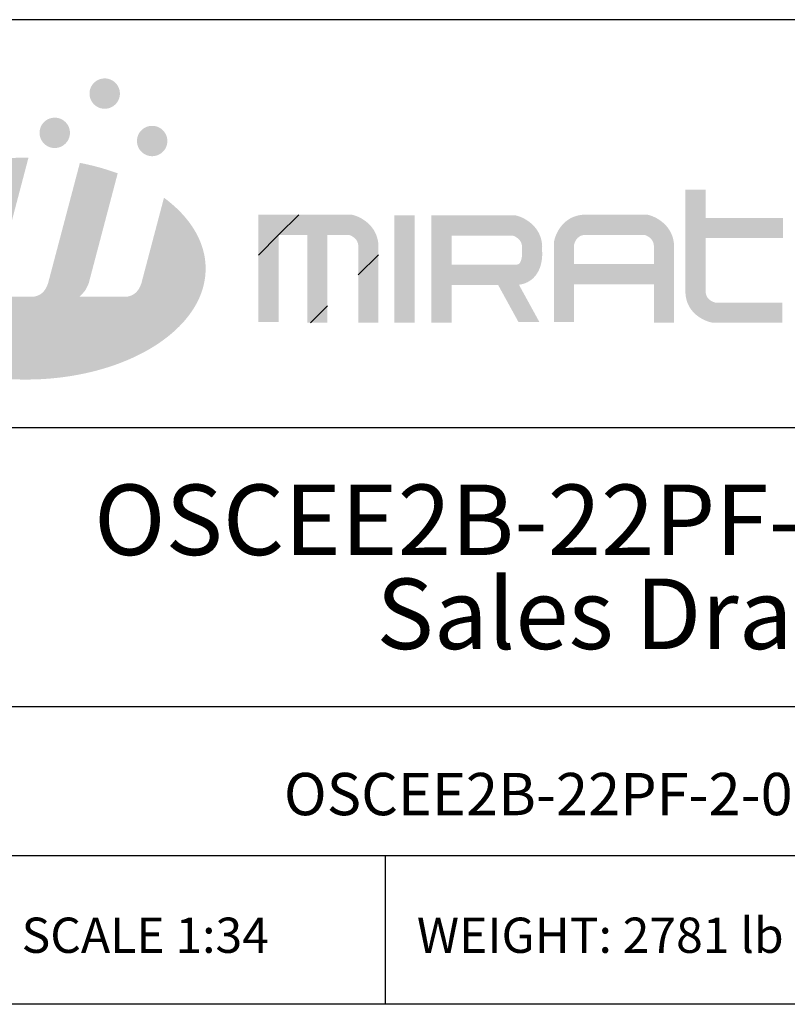
# Model space of a CAD drawing. Units: inches. Extents: x 0.5 to 10.5, y 0.5 to 7.9.
# Drawn here: x 8.1 to 9.3, y 0.5 to 2 of the extents above; entities that cross this region are included whole.
import ezdxf

# ---------------------------------------------------------------- set-up
doc = ezdxf.new("R2010")
doc.units = ezdxf.units.IN
doc.header["$MEASUREMENT"] = 0
for name, color, linetype in [('FORMAT', 7, 'Continuous'), ('LOGO_BLUE', 152, 'Continuous'), ('LOGO_GREEN', 134, 'Continuous')]:
    doc.layers.add(name, color=color, linetype=linetype)
doc.styles.add('SLDTEXTSTYLE0', font='TXT', dxfattribs={"width": 0.75})

# ---------------------------------------------------------------- blocks, each defined once
blk = doc.blocks.new('SW_NOTE_1')
at = {"layer": 'FORMAT', "color": 0, "char_height": 0.104167, "attachment_point": 2, "style": 'SLDTEXTSTYLE0'}
for s, insert in [('OSCEE2B-22PF-2-00000000', (0.8854, 0.1343)), ('Sales Drawing', (0.8675, -0.0046))]:
    blk.add_mtext(s, dxfattribs=dict(at, insert=insert))

msp = doc.modelspace()

# ---------------------------------------------------------------- hatches: boundary and pattern name
at = {"layer": 'LOGO_BLUE'}
h = msp.add_hatch(color=256, dxfattribs=at)
edge = h.paths.add_edge_path(flags=0)
edge.add_spline(control_points=[(8.423404, 1.587036), (8.423404, 1.626885), (8.400288, 1.663391), (8.361891, 1.691794)], knot_values=[0, 0, 0, 0, 1, 1, 1, 1], weights=[1, 1, 1, 1], degree=3, periodic=0)
edge.add_line((8.361891, 1.691794), (8.328604, 1.565694))
edge.add_spline(control_points=[(8.328604, 1.565694), (8.324201, 1.551993), (8.315378, 1.545505), (8.304238, 1.545505)], knot_values=[0, 0, 0, 0, 1, 1, 1, 1], weights=[1, 1, 1, 1], degree=3, periodic=0)
edge.add_line((8.304238, 1.545505), (8.23684, 1.545505))
edge.add_spline(control_points=[(8.23684, 1.545505), (8.244487, 1.553298), (8.245737, 1.553298), (8.250816, 1.565694)], knot_values=[0, 0, 0, 0, 1, 1, 1, 1], weights=[1, 1, 1, 1], degree=3, periodic=0)
edge.add_line((8.250816, 1.565694), (8.293542, 1.727826))
edge.add_spline(control_points=[(8.293542, 1.727826), (8.276085, 1.734228), (8.257395, 1.739454), (8.2377, 1.743301)], knot_values=[0, 0, 0, 0, 1, 1, 1, 1], weights=[1, 1, 1, 1], degree=3, periodic=0)
edge.add_line((8.2377, 1.743301), (8.19079, 1.565694))
edge.add_spline(control_points=[(8.19079, 1.565694), (8.186382, 1.551993), (8.177546, 1.545505), (8.166412, 1.545505)], knot_values=[0, 0, 0, 0, 1, 1, 1, 1], weights=[1, 1, 1, 1], degree=3, periodic=0)
edge.add_line((8.166412, 1.545505), (8.099014, 1.545505))
edge.add_spline(control_points=[(8.099014, 1.545505), (8.106624, 1.553298), (8.107947, 1.553298), (8.112984, 1.565694)], knot_values=[0, 0, 0, 0, 1, 1, 1, 1], weights=[1, 1, 1, 1], degree=3, periodic=0)
edge.add_line((8.112984, 1.565694), (8.161442, 1.749655))
edge.add_spline(control_points=[(8.161442, 1.749655), (8.161442, 1.750094), (8.161528, 1.750491), (8.161558, 1.750911)], knot_values=[0, 0, 0, 0, 1, 1, 1, 1], weights=[1, 1, 1, 1], degree=3, periodic=0)
edge.add_spline(control_points=[(8.161558, 1.750911), (8.160028, 1.750923), (8.15854, 1.750978), (8.156997, 1.750978)], knot_values=[0, 0, 0, 0, 1, 1, 1, 1], weights=[1, 1, 1, 1], degree=3, periodic=0)
edge.add_spline(control_points=[(8.156997, 1.750978), (8.137722, 1.750978), (8.119003, 1.749692), (8.100923, 1.747326)], knot_values=[0, 0, 0, 0, 1, 1, 1, 1], weights=[1, 1, 1, 1], degree=3, periodic=0)
edge.add_line((8.100923, 1.747326), (8.052971, 1.565694))
edge.add_spline(control_points=[(8.052971, 1.565694), (8.048574, 1.551993), (8.039714, 1.545505), (8.028574, 1.545505)], knot_values=[0, 0, 0, 0, 1, 1, 1, 1], weights=[1, 1, 1, 1], degree=3, periodic=0)
edge.add_line((8.028574, 1.545505), (7.961207, 1.545505))
edge.add_spline(control_points=[(7.961207, 1.545505), (7.968817, 1.553298), (7.970079, 1.553298), (7.97514, 1.565694)], knot_values=[0, 0, 0, 0, 1, 1, 1, 1], weights=[1, 1, 1, 1], degree=3, periodic=0)
edge.add_line((7.97514, 1.565694), (8.017586, 1.726765))
edge.add_spline(control_points=[(8.017586, 1.726765), (7.94139, 1.697916), (7.890553, 1.646141), (7.890553, 1.587036)], knot_values=[0, 0, 0, 0, 1, 1, 1, 1], weights=[1, 1, 1, 1], degree=3, periodic=0)
edge.add_spline(control_points=[(7.890553, 1.587036), (7.890553, 1.496498), (8.009854, 1.423082), (8.156997, 1.423082)], knot_values=[0, 0, 0, 0, 1, 1, 1, 1], weights=[1, 1, 1, 1], degree=3, periodic=0)
edge.add_spline(control_points=[(8.156997, 1.423082), (8.304134, 1.423082), (8.423404, 1.496498), (8.423404, 1.587036)], knot_values=[0, 0, 0, 0, 1, 1, 1, 1], weights=[1, 1, 1, 1], degree=3, periodic=0)
h = msp.add_hatch(color=256, dxfattribs=at)
edge = h.paths.add_edge_path(flags=0)
edge.add_spline(control_points=[(9.161747, 1.661879), (9.161747, 1.685434), (9.161747, 1.703514)], knot_values=[0, 0, 0, 1, 1, 1], weights=[1, 1, 1], degree=2, periodic=0)
edge.add_line((9.161747, 1.703514), (9.131979, 1.703514))
edge.add_line((9.131979, 1.703514), (9.131979, 1.555572))
edge.add_spline(control_points=[(9.131979, 1.555572), (9.130802, 1.523541), (9.157247, 1.509968), (9.171406, 1.507334)], knot_values=[0, 0, 0, 0, 1, 1, 1, 1], weights=[1, 1, 1, 1], degree=3, periodic=0)
edge.add_line((9.171406, 1.507334), (9.172766, 1.507078))
edge.add_line((9.172766, 1.507078), (9.274981, 1.507078))
edge.add_line((9.274981, 1.507078), (9.274981, 1.536889))
edge.add_spline(control_points=[(9.274981, 1.536889), (9.179851, 1.536889), (9.176089, 1.536889)], knot_values=[0, 0, 0, 1, 1, 1], weights=[1, 1, 1], degree=2, periodic=0)
edge.add_spline(control_points=[(9.176089, 1.536889), (9.171882, 1.537944), (9.161747, 1.541676), (9.161747, 1.554182)], knot_values=[0, 0, 0, 0, 1, 1, 1, 1], weights=[1, 1, 1, 1], degree=3, periodic=0)
edge.add_spline(control_points=[(9.161747, 1.554182), (9.161747, 1.554322), (9.161747, 1.593762), (9.161747, 1.632062)], knot_values=[0, 0, 0, 0, 1, 1, 1, 1], weights=[1, 1, 1, 1], degree=3, periodic=0)
edge.add_line((9.161747, 1.632062), (9.276006, 1.632062))
edge.add_line((9.276006, 1.632062), (9.276006, 1.661879))
edge.add_line((9.276006, 1.661879), (9.161747, 1.661879))
h = msp.add_hatch(dxfattribs=at)
h.set_pattern_fill('ANSI31', color=152, style=0)
edge = h.paths.add_edge_path(flags=0)
edge.add_spline(control_points=[(8.678592, 1.621378), (8.677366, 1.649909), (8.653555, 1.66316), (8.641104, 1.666269)], knot_values=[0, 0, 0, 0, 1, 1, 1, 1], weights=[1, 1, 1, 1], degree=3, periodic=0)
edge.add_line((8.641104, 1.666269), (8.639335, 1.666702))
edge.add_line((8.639335, 1.666702), (8.501443, 1.666702))
edge.add_line((8.501443, 1.666702), (8.501443, 1.659867))
edge.add_line((8.501443, 1.659867), (8.501247, 1.659867))
edge.add_line((8.501247, 1.659867), (8.501247, 1.508114))
edge.add_line((8.501247, 1.508114), (8.531041, 1.508114))
edge.add_line((8.531041, 1.508114), (8.531041, 1.636903))
edge.add_spline(control_points=[(8.531041, 1.636903), (8.54359, 1.636903), (8.558694, 1.636903), (8.57345, 1.636903)], knot_values=[0, 0, 0, 0, 1, 1, 1, 1], weights=[1, 1, 1, 1], degree=3, periodic=0)
edge.add_line((8.57345, 1.636903), (8.57345, 1.507078))
edge.add_line((8.57345, 1.507078), (8.603268, 1.507078))
edge.add_line((8.603268, 1.507078), (8.603268, 1.636903))
edge.add_spline(control_points=[(8.603268, 1.636903), (8.62064, 1.636903), (8.633677, 1.636903), (8.635085, 1.636903)], knot_values=[0, 0, 0, 0, 1, 1, 1, 1], weights=[1, 1, 1, 1], degree=3, periodic=0)
edge.add_spline(control_points=[(8.635085, 1.636903), (8.638482, 1.635751), (8.648348, 1.631623), (8.648811, 1.620738)], knot_values=[0, 0, 0, 0, 1, 1, 1, 1], weights=[1, 1, 1, 1], degree=3, periodic=0)
edge.add_line((8.648811, 1.620738), (8.648811, 1.507078))
edge.add_line((8.648811, 1.507078), (8.678592, 1.507078))
edge.add_line((8.678592, 1.507078), (8.678592, 1.621378))
h = msp.add_hatch(color=256, dxfattribs=at)
edge = h.paths.add_edge_path(flags=0)
edge.add_spline(control_points=[(8.678592, 1.621378), (8.677366, 1.649909), (8.653555, 1.66316), (8.641104, 1.666269)], knot_values=[0, 0, 0, 0, 1, 1, 1, 1], weights=[1, 1, 1, 1], degree=3, periodic=0)
edge.add_line((8.641104, 1.666269), (8.639335, 1.666702))
edge.add_line((8.639335, 1.666702), (8.501443, 1.666702))
edge.add_line((8.501443, 1.666702), (8.501443, 1.659867))
edge.add_line((8.501443, 1.659867), (8.501247, 1.659867))
edge.add_line((8.501247, 1.659867), (8.501247, 1.508114))
edge.add_line((8.501247, 1.508114), (8.531041, 1.508114))
edge.add_line((8.531041, 1.508114), (8.531041, 1.636903))
edge.add_spline(control_points=[(8.531041, 1.636903), (8.54359, 1.636903), (8.558694, 1.636903), (8.57345, 1.636903)], knot_values=[0, 0, 0, 0, 1, 1, 1, 1], weights=[1, 1, 1, 1], degree=3, periodic=0)
edge.add_line((8.57345, 1.636903), (8.57345, 1.507078))
edge.add_line((8.57345, 1.507078), (8.603268, 1.507078))
edge.add_line((8.603268, 1.507078), (8.603268, 1.636903))
edge.add_spline(control_points=[(8.603268, 1.636903), (8.62064, 1.636903), (8.633677, 1.636903), (8.635085, 1.636903)], knot_values=[0, 0, 0, 0, 1, 1, 1, 1], weights=[1, 1, 1, 1], degree=3, periodic=0)
edge.add_spline(control_points=[(8.635085, 1.636903), (8.638482, 1.635751), (8.648348, 1.631623), (8.648811, 1.620738)], knot_values=[0, 0, 0, 0, 1, 1, 1, 1], weights=[1, 1, 1, 1], degree=3, periodic=0)
edge.add_line((8.648811, 1.620738), (8.648811, 1.507078))
edge.add_line((8.648811, 1.507078), (8.678592, 1.507078))
edge.add_line((8.678592, 1.507078), (8.678592, 1.621378))
msp.add_hatch(color=256, dxfattribs=at).paths.add_polyline_path([(8.702294, 1.665885), (8.702294, 1.507078), (8.732093, 1.507078), (8.732093, 1.665885)], flags=0)
h = msp.add_hatch(color=256, dxfattribs=at)
edge = h.paths.add_edge_path(flags=0)
edge.add_spline(control_points=[(8.908206, 1.574), (8.921816, 1.588085), (8.920542, 1.609616), (8.920359, 1.612031)], knot_values=[0, 0, 0, 0, 1, 1, 1, 1], weights=[1, 1, 1, 1], degree=3, periodic=0)
edge.add_line((8.920359, 1.612031), (8.920401, 1.620354))
edge.add_spline(control_points=[(8.920401, 1.620354), (8.919139, 1.648885), (8.89531, 1.662129), (8.882889, 1.665227)], knot_values=[0, 0, 0, 0, 1, 1, 1, 1], weights=[1, 1, 1, 1], degree=3, periodic=0)
edge.add_line((8.882889, 1.665227), (8.881102, 1.665672))
edge.add_line((8.881102, 1.665672), (8.756905, 1.665672))
edge.add_line((8.756905, 1.665672), (8.756905, 1.660519))
edge.add_line((8.756905, 1.660519), (8.75685, 1.660519))
edge.add_line((8.75685, 1.660519), (8.75685, 1.507078))
edge.add_line((8.75685, 1.507078), (8.786618, 1.507078))
edge.add_line((8.786618, 1.507078), (8.786618, 1.562969))
edge.add_line((8.786618, 1.562969), (8.855309, 1.562969))
edge.add_line((8.855309, 1.562969), (8.885468, 1.508017))
edge.add_line((8.885468, 1.508017), (8.916377, 1.508017))
edge.add_line((8.916377, 1.508017), (8.88609, 1.563231))
edge.add_spline(control_points=[(8.88609, 1.563231), (8.896871, 1.564621), (8.903993, 1.569579), (8.908206, 1.574)], knot_values=[0, 0, 0, 0, 1, 1, 1, 1], weights=[1, 1, 1, 1], degree=3, periodic=0)
edge = h.paths.add_edge_path(flags=0)
edge.add_spline(control_points=[(8.890639, 1.610854), (8.890639, 1.610305), (8.890675, 1.609707), (8.890675, 1.609055)], knot_values=[0, 0, 0, 0, 1, 1, 1, 1], weights=[1, 1, 1, 1], degree=3, periodic=0)
edge.add_spline(control_points=[(8.890675, 1.609055), (8.890656, 1.604427), (8.889727, 1.597748), (8.886672, 1.594675)], knot_values=[0, 0, 0, 0, 1, 1, 1, 1], weights=[1, 1, 1, 1], degree=3, periodic=0)
edge.add_spline(control_points=[(8.886672, 1.594675), (8.886058, 1.594069), (8.884488, 1.592467), (8.879279, 1.592774)], knot_values=[0, 0, 0, 0, 1, 1, 1, 1], weights=[1, 1, 1, 1], degree=3, periodic=0)
edge.add_line((8.879279, 1.592774), (8.786618, 1.592774))
edge.add_line((8.786618, 1.592774), (8.786618, 1.635879))
edge.add_spline(control_points=[(8.786618, 1.635879), (8.821131, 1.635879), (8.873754, 1.635879), (8.876834, 1.635879)], knot_values=[0, 0, 0, 0, 1, 1, 1, 1], weights=[1, 1, 1, 1], degree=3, periodic=0)
edge.add_spline(control_points=[(8.876834, 1.635879), (8.880267, 1.634726), (8.890114, 1.630586), (8.890639, 1.619695)], knot_values=[0, 0, 0, 0, 1, 1, 1, 1], weights=[1, 1, 1, 1], degree=3, periodic=0)
edge.add_line((8.890639, 1.619695), (8.890639, 1.610854))
h = msp.add_hatch(color=256, dxfattribs=at)
edge = h.paths.add_edge_path(flags=0)
edge.add_spline(control_points=[(9.115179, 1.621385), (9.113954, 1.649916), (9.0901, 1.663166), (9.077618, 1.666276)], knot_values=[0, 0, 0, 0, 1, 1, 1, 1], weights=[1, 1, 1, 1], degree=3, periodic=0)
edge.add_line((9.077618, 1.666276), (9.075837, 1.666709))
edge.add_line((9.075837, 1.666709), (8.986287, 1.666709))
edge.add_spline(control_points=[(8.986287, 1.666709), (8.954213, 1.667891), (8.94067, 1.641415), (8.93803, 1.627238)], knot_values=[0, 0, 0, 0, 1, 1, 1, 1], weights=[1, 1, 1, 1], degree=3, periodic=0)
edge.add_line((8.93803, 1.627238), (8.937755, 1.625891))
edge.add_line((8.937755, 1.625891), (8.937755, 1.50812))
edge.add_line((8.937755, 1.50812), (8.967573, 1.50812))
edge.add_spline(control_points=[(8.967573, 1.50812), (8.967573, 1.53584), (8.967573, 1.564012)], knot_values=[0, 0, 0, 1, 1, 1], weights=[1, 1, 1], degree=2, periodic=0)
edge.add_line((8.967573, 1.564012), (9.085374, 1.564012))
edge.add_line((9.085374, 1.564012), (9.085374, 1.507084))
edge.add_line((9.085374, 1.507084), (9.115179, 1.507084))
edge.add_line((9.115179, 1.507084), (9.115179, 1.621385))
edge = h.paths.add_edge_path(flags=0)
edge.add_spline(control_points=[(8.98572, 1.636909), (9.067069, 1.636909), (9.071618, 1.636909)], knot_values=[0, 0, 0, 1, 1, 1], weights=[1, 1, 1], degree=2, periodic=0)
edge.add_spline(control_points=[(9.071618, 1.636909), (9.075051, 1.635757), (9.084892, 1.631629), (9.085374, 1.620756)], knot_values=[0, 0, 0, 0, 1, 1, 1, 1], weights=[1, 1, 1, 1], degree=3, periodic=0)
edge.add_line((9.085374, 1.620756), (9.085374, 1.593817))
edge.add_line((9.085374, 1.593817), (8.967573, 1.593817))
edge.add_spline(control_points=[(8.967573, 1.593817), (8.967573, 1.609494), (8.967573, 1.621354), (8.967573, 1.622561)], knot_values=[0, 0, 0, 0, 1, 1, 1, 1], weights=[1, 1, 1, 1], degree=3, periodic=0)
edge.add_spline(control_points=[(8.967573, 1.622561), (8.968658, 1.626897), (8.972543, 1.637403), (8.98572, 1.636909)], knot_values=[0, 0, 0, 0, 1, 1, 1, 1], weights=[1, 1, 1, 1], degree=3, periodic=0)
at = {"layer": 'LOGO_GREEN'}
h = msp.add_hatch(color=256, dxfattribs=at)
edge = h.paths.add_edge_path(flags=0)
edge.add_spline(control_points=[(8.274329, 1.823254), (8.286676, 1.823254), (8.296768, 1.833273), (8.296768, 1.845694)], knot_values=[0, 0, 0, 0, 1, 1, 1, 1], weights=[1, 1, 1, 1], degree=3, periodic=0)
edge.add_spline(control_points=[(8.296768, 1.845694), (8.296768, 1.858084), (8.286676, 1.868072), (8.274329, 1.868072)], knot_values=[0, 0, 0, 0, 1, 1, 1, 1], weights=[1, 1, 1, 1], degree=3, periodic=0)
edge.add_spline(control_points=[(8.274329, 1.868072), (8.26195, 1.868072), (8.251914, 1.858084), (8.251914, 1.845694)], knot_values=[0, 0, 0, 0, 1, 1, 1, 1], weights=[1, 1, 1, 1], degree=3, periodic=0)
edge.add_spline(control_points=[(8.251914, 1.845694), (8.251914, 1.833273), (8.26195, 1.823254), (8.274329, 1.823254)], knot_values=[0, 0, 0, 0, 1, 1, 1, 1], weights=[1, 1, 1, 1], degree=3, periodic=0)
h = msp.add_hatch(color=256, dxfattribs=at)
edge = h.paths.add_edge_path(flags=0)
edge.add_spline(control_points=[(8.200559, 1.765259), (8.212925, 1.765259), (8.222992, 1.77529), (8.222992, 1.787711)], knot_values=[0, 0, 0, 0, 1, 1, 1, 1], weights=[1, 1, 1, 1], degree=3, periodic=0)
edge.add_spline(control_points=[(8.222992, 1.787711), (8.222992, 1.800089), (8.212925, 1.810083), (8.200559, 1.810083)], knot_values=[0, 0, 0, 0, 1, 1, 1, 1], weights=[1, 1, 1, 1], degree=3, periodic=0)
edge.add_spline(control_points=[(8.200559, 1.810083), (8.188168, 1.810083), (8.178126, 1.800089), (8.178126, 1.787711)], knot_values=[0, 0, 0, 0, 1, 1, 1, 1], weights=[1, 1, 1, 1], degree=3, periodic=0)
edge.add_spline(control_points=[(8.178126, 1.787711), (8.178126, 1.77529), (8.188168, 1.765259), (8.200559, 1.765259)], knot_values=[0, 0, 0, 0, 1, 1, 1, 1], weights=[1, 1, 1, 1], degree=3, periodic=0)
h = msp.add_hatch(color=256, dxfattribs=at)
edge = h.paths.add_edge_path(flags=0)
edge.add_spline(control_points=[(8.344391, 1.753167), (8.356781, 1.753167), (8.366849, 1.763192), (8.366849, 1.775601)], knot_values=[0, 0, 0, 0, 1, 1, 1, 1], weights=[1, 1, 1, 1], degree=3, periodic=0)
edge.add_spline(control_points=[(8.366849, 1.775601), (8.366849, 1.787979), (8.356781, 1.797985), (8.344391, 1.797985)], knot_values=[0, 0, 0, 0, 1, 1, 1, 1], weights=[1, 1, 1, 1], degree=3, periodic=0)
edge.add_spline(control_points=[(8.344391, 1.797985), (8.332055, 1.797985), (8.321994, 1.787979), (8.321994, 1.775601)], knot_values=[0, 0, 0, 0, 1, 1, 1, 1], weights=[1, 1, 1, 1], degree=3, periodic=0)
edge.add_spline(control_points=[(8.321994, 1.775601), (8.321994, 1.763192), (8.332055, 1.753167), (8.344391, 1.753167)], knot_values=[0, 0, 0, 0, 1, 1, 1, 1], weights=[1, 1, 1, 1], degree=3, periodic=0)

# ---------------------------------------------------------------- linework, layer by layer
at = {"layer": 'FORMAT'}
for p, q in [((10.499997, 1.954857), (7.799997, 1.954857)), ((7.799997, 1.352524), (10.499997, 1.352524)), ((7.799997, 0.940002), (10.499997, 0.940002)), ((7.799997, 0.720002), (10.499997, 0.720002)), ((8.688431, 0.720002), (8.688431, 0.500002)), ((10.499997, 0.500002), (0.499997, 0.500002))]:
    msp.add_line(p, q, dxfattribs=at)

# ---------------------------------------------------------------- block references
msp.add_blockref('SW_NOTE_1', (8.275512, 1.133695), dxfattribs=at)

# ---------------------------------------------------------------- texts
at = {"layer": 'FORMAT', "style": 'SLDTEXTSTYLE0'}
for s, insert, char_height, attachment_point in [('OSCEE2B-22PF-2-00000000 SD', (9.144578, 0.841913), 0.0625, 2), ('SCALE 1:34', (8.334209, 0.628112), 0.0520833, 2), ('WEIGHT: 2781 lb', (8.735338, 0.628112), 0.05208333, 1)]:
    msp.add_mtext(s, dxfattribs=dict(at, insert=insert, char_height=char_height, attachment_point=attachment_point))

doc.saveas('drawing.dxf')
